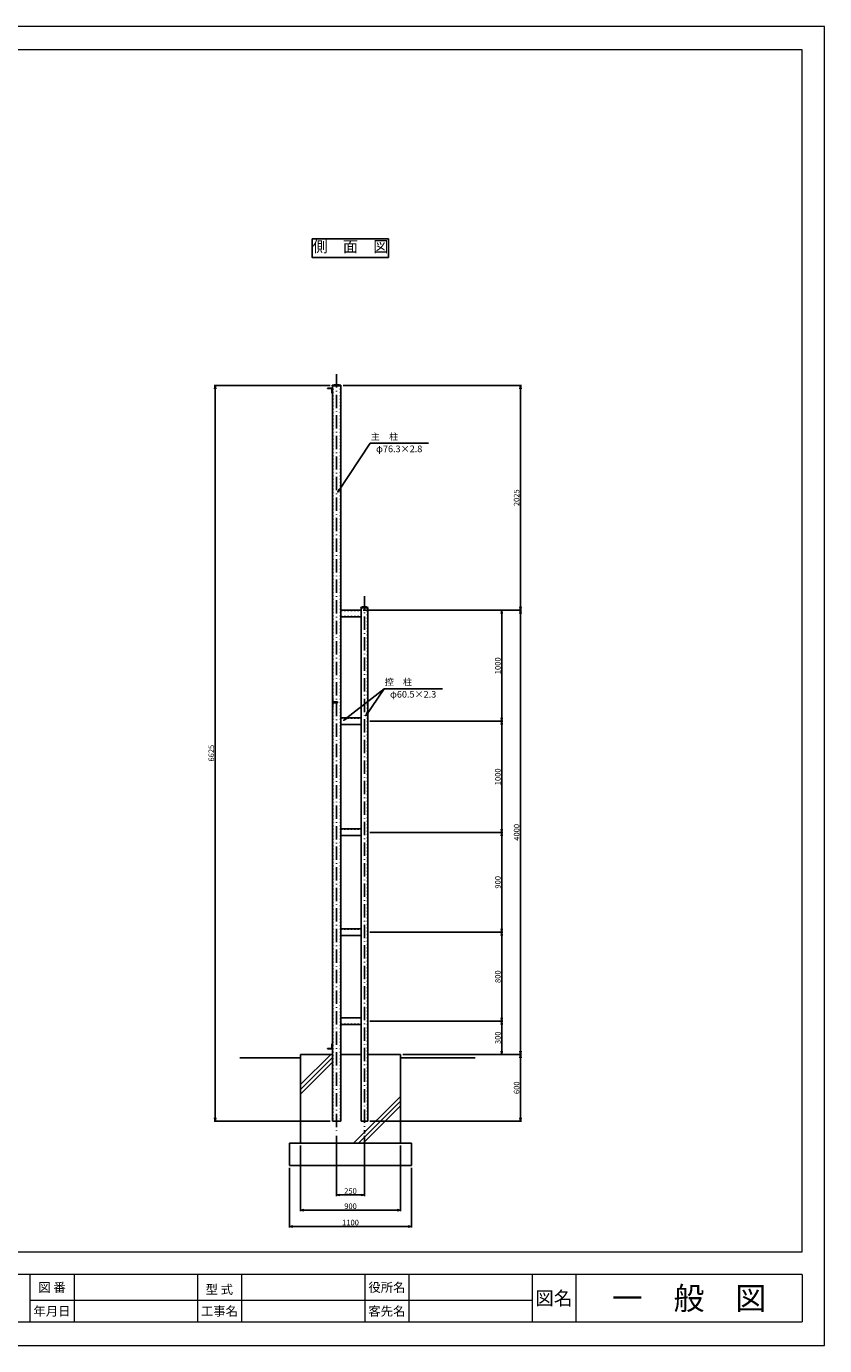
# Model space of a CAD drawing. Extents: x -176298 to -135651, y 41904 to 53784.
# Drawn here: x -166688 to -159498, y 41904 to 53784 of the extents above; entities that cross this region are included whole.
import ezdxf
from ezdxf.enums import TextEntityAlignment as Align

# ---------------------------------------------------------------- set-up
doc = ezdxf.new("R2010")
doc.units = 0
doc.header["$MEASUREMENT"] = 0
doc.header["$PDMODE"] = 3
doc.linetypes.add('ACAD_ISO03W100', pattern=[30, 12, -18])
doc.linetypes.add('ACAD_ISO10W100', pattern=[18.5, 12, -3, 0.5, -3])
doc.layers.get('0').update_dxf_attribs({"linetype": 'CONTINUOUS'})
doc.layers.get('DEFPOINTS').update_dxf_attribs({"linetype": 'CONTINUOUS'})
for name, color, linetype in [('1', 7, 'CONTINUOUS'), ('2', 4, 'ACAD_ISO03W100'), ('4', 6, 'ACAD_ISO10W100'), ('6', 1, 'CONTINUOUS')]:
    doc.layers.add(name, color=color, linetype=linetype)
doc.layers.add('C-TTL', color=7, linetype='CONTINUOUS', lineweight=20)
doc.layers.add('C-TTL-FRAM', color=7, linetype='CONTINUOUS', lineweight=13)
doc.layers.add('WORK', color=241, linetype='CONTINUOUS', lineweight=9, plot=False)
doc.styles.get("Standard").update_dxf_attribs({"font": 'romans.shx', "bigfont": 'extfont.shx'})
doc.styles.add('ＭＳ ゴシック', font='txt')
doc.dimstyles.new('ISO2', dxfattribs={"dimtxt": 20, "dimasz": 20, "dimexe": 10, "dimexo": 5, "dimgap": 5, "dimtad": 1, "dimtih": 1, "dimdec": 4, "dimdsep": 46, "dimtxsty": 'STANDARD', "dimcen": 20, "dimadec": 0, "dimazin": 0, "dimtfac": 1, "dimtdec": 4, "dimtmove": 0, "dimatfit": 3, "dimfxl": 1, "dimtvp": 8, "dimtolj": 1, "dimtzin": 0, "dimarcsym": 0})
doc.dimstyles.new('宮坂', dxfattribs={"dimtxt": 50, "dimasz": 30, "dimexe": 10, "dimexo": 20, "dimgap": 10, "dimtad": 1, "dimdec": 0, "dimdsep": 46, "dimtxsty": 'STANDARD', "dimblk": 'OPEN', "dimcen": 20, "dimclrt": 7, "dimadec": 0, "dimazin": 0, "dimtfac": 1, "dimtdec": 0, "dimtmove": 1, "dimatfit": 3, "dimldrblk": 'CLOSED', "dimfxl": 1, "dimtvp": 8, "dimtolj": 1, "dimtzin": 0, "dimarcsym": 0})

# ---------------------------------------------------------------- blocks, each defined once
blk = doc.blocks.new('_OPEN')
at = {"color": 0, "linetype": 'ByBlock'}
for p, q in [((-1, 0.17), (0, 0)), ((0, 0), (-1, -0.17)), ((0, 0), (-1, 0))]:
    blk.add_line(p, q, dxfattribs=at)
blk = doc.blocks.new('*D325')
at = {"layer": '6', "color": 0, "lineweight": -2}
for p, q in [((-163298, 44526), (-162227, 44526)), ((-162237, 43956), (-162237, 44496)), ((-163593, 43926), (-162227, 43926))]:
    blk.add_line(p, q, dxfattribs=at)
at = {"layer": 'DEFPOINTS', "color": 0}
for p in [(-163318, 44526), (-162237, 44526), (-163613, 43926)]:
    blk.add_point(p, dxfattribs=at)
at = {"layer": '6', "color": 0, "lineweight": -2, "xscale": 30, "yscale": 30, "zscale": 30}
for p, rotation in [((-162237, 44526), 90), ((-162237, 43926), 270)]:
    blk.add_blockref('_OPEN', p, dxfattribs=dict(at, rotation=rotation))
at = {"layer": '6', "color": 7, "insert": (-162272, 44226), "char_height": 50, "attachment_point": 5, "rotation": 90}
blk.add_mtext('\\A1;600', dxfattribs=at)
blk = doc.blocks.new('_Closed')
at = {"color": 0, "linetype": 'ByBlock', "lineweight": -2}
for p, q in [((-1, 0.17), (0, 0)), ((-1, 0.17), (-1, -0.17)), ((0, 0), (-1, -0.17)), ((0, 0), (-1, 0))]:
    blk.add_line(p, q, dxfattribs=at)
blk = doc.blocks.new('*D326')
at = {"layer": '6', "color": 0, "lineweight": -2}
for p, q in [((-163593, 44826), (-162396, 44826)), ((-162406, 44556), (-162406, 44796)), ((-163298, 44526), (-162396, 44526))]:
    blk.add_line(p, q, dxfattribs=at)
at = {"layer": 'DEFPOINTS', "color": 0}
for p in [(-163613, 44826), (-162406, 44826), (-163318, 44526)]:
    blk.add_point(p, dxfattribs=at)
at = {"layer": '6', "color": 0, "lineweight": -2, "xscale": 30, "yscale": 30, "zscale": 30}
for p, rotation in [((-162406, 44826), 90), ((-162406, 44526), 270)]:
    blk.add_blockref('_OPEN', p, dxfattribs=dict(at, rotation=rotation))
at = {"layer": '6', "color": 7, "insert": (-162441, 44676), "char_height": 50, "attachment_point": 5, "rotation": 90}
blk.add_mtext('\\A1;300', dxfattribs=at)
blk = doc.blocks.new('*D327')
at = {"layer": '6', "color": 0, "lineweight": -2}
for p, q in [((-163593, 45626), (-162396, 45626)), ((-162406, 44856), (-162406, 45596)), ((-163593, 44826), (-162396, 44826))]:
    blk.add_line(p, q, dxfattribs=at)
at = {"layer": 'DEFPOINTS', "color": 0}
for p in [(-163613, 45626), (-162406, 45626), (-163613, 44826)]:
    blk.add_point(p, dxfattribs=at)
at = {"layer": '6', "color": 0, "lineweight": -2, "xscale": 30, "yscale": 30, "zscale": 30}
for p, rotation in [((-162406, 45626), 90), ((-162406, 44826), 270)]:
    blk.add_blockref('_OPEN', p, dxfattribs=dict(at, rotation=rotation))
at = {"layer": '6', "color": 7, "insert": (-162441, 45226), "char_height": 50, "attachment_point": 5, "rotation": 90}
blk.add_mtext('\\A1;800', dxfattribs=at)
blk = doc.blocks.new('*D328')
at = {"layer": '6', "color": 0, "lineweight": -2}
for p, q in [((-163593, 46526), (-162396, 46526)), ((-162406, 45656), (-162406, 46496)), ((-163593, 45626), (-162396, 45626))]:
    blk.add_line(p, q, dxfattribs=at)
at = {"layer": 'DEFPOINTS', "color": 0}
for p in [(-163613, 46526), (-162406, 46526), (-163613, 45626)]:
    blk.add_point(p, dxfattribs=at)
at = {"layer": '6', "color": 0, "lineweight": -2, "xscale": 30, "yscale": 30, "zscale": 30}
for p, rotation in [((-162406, 46526), 90), ((-162406, 45626), 270)]:
    blk.add_blockref('_OPEN', p, dxfattribs=dict(at, rotation=rotation))
at = {"layer": '6', "color": 7, "insert": (-162441, 46076), "char_height": 50, "attachment_point": 5, "rotation": 90}
blk.add_mtext('\\A1;900', dxfattribs=at)
blk = doc.blocks.new('*D329')
at = {"layer": '6', "color": 0, "lineweight": -2}
for p, q in [((-163593, 47526), (-162396, 47526)), ((-162406, 46556), (-162406, 47496)), ((-163593, 46526), (-162396, 46526))]:
    blk.add_line(p, q, dxfattribs=at)
at = {"layer": 'DEFPOINTS', "color": 0}
for p in [(-163613, 47526), (-162406, 47526), (-163613, 46526)]:
    blk.add_point(p, dxfattribs=at)
at = {"layer": '6', "color": 0, "lineweight": -2, "xscale": 30, "yscale": 30, "zscale": 30}
for p, rotation in [((-162406, 47526), 90), ((-162406, 46526), 270)]:
    blk.add_blockref('_OPEN', p, dxfattribs=dict(at, rotation=rotation))
at = {"layer": '6', "color": 7, "insert": (-162441, 47026), "char_height": 50, "attachment_point": 5, "rotation": 90}
blk.add_mtext('\\A1;1000', dxfattribs=at)
blk = doc.blocks.new('*D330')
at = {"layer": '6', "color": 0, "lineweight": -2}
for p, q in [((-163653, 48526), (-162396, 48526)), ((-162406, 47556), (-162406, 48496)), ((-163593, 47526), (-162396, 47526))]:
    blk.add_line(p, q, dxfattribs=at)
at = {"layer": 'DEFPOINTS', "color": 0}
for p in [(-163673, 48526), (-162406, 48526), (-163613, 47526)]:
    blk.add_point(p, dxfattribs=at)
at = {"layer": '6', "color": 0, "lineweight": -2, "xscale": 30, "yscale": 30, "zscale": 30}
for p, rotation in [((-162406, 48526), 90), ((-162406, 47526), 270)]:
    blk.add_blockref('_OPEN', p, dxfattribs=dict(at, rotation=rotation))
at = {"layer": '6', "color": 7, "insert": (-162441, 48026), "char_height": 50, "attachment_point": 5, "rotation": 90}
blk.add_mtext('\\A1;1000', dxfattribs=at)
blk = doc.blocks.new('*D331')
at = {"layer": '6', "color": 0, "lineweight": -2}
for p, q in [((-163834, 50551), (-162227, 50551)), ((-162237, 48556), (-162237, 50521)), ((-163653, 48526), (-162227, 48526))]:
    blk.add_line(p, q, dxfattribs=at)
at = {"layer": 'DEFPOINTS', "color": 0}
for p in [(-163854, 50551), (-162237, 50551), (-163673, 48526)]:
    blk.add_point(p, dxfattribs=at)
at = {"layer": '6', "color": 0, "lineweight": -2, "xscale": 30, "yscale": 30, "zscale": 30}
for p, rotation in [((-162237, 50551), 90), ((-162237, 48526), 270)]:
    blk.add_blockref('_OPEN', p, dxfattribs=dict(at, rotation=rotation))
at = {"layer": '6', "color": 7, "insert": (-162272, 49539), "char_height": 50, "attachment_point": 5, "rotation": 90}
blk.add_mtext('\\A1;2025', dxfattribs=at)
blk = doc.blocks.new('*D332')
at = {"layer": '6', "color": 0, "lineweight": -2}
for p, q in [((-163893, 43793), (-163893, 43251)), ((-163643, 43793), (-163643, 43251)), ((-163863, 43261), (-163673, 43261))]:
    blk.add_line(p, q, dxfattribs=at)
at = {"layer": 'DEFPOINTS', "color": 0}
for p in [(-163893, 43813), (-163643, 43813), (-163643, 43261)]:
    blk.add_point(p, dxfattribs=at)
at = {"layer": '6', "color": 0, "lineweight": -2, "xscale": 30, "yscale": 30, "zscale": 30, "rotation": 180}
blk.add_blockref('_OPEN', (-163893, 43261), dxfattribs=at)
at = {"layer": '6', "color": 0, "lineweight": -2, "xscale": 30, "yscale": 30, "zscale": 30}
blk.add_blockref('_OPEN', (-163643, 43261), dxfattribs=at)
at = {"layer": '6', "color": 7, "insert": (-163768, 43296), "char_height": 50, "attachment_point": 5}
blk.add_mtext('\\A1;250', dxfattribs=at)
blk = doc.blocks.new('*D323')
at = {"layer": '6', "color": 0, "lineweight": -2}
for p, q in [((-164218, 43706), (-164218, 43114)), ((-163318, 43706), (-163318, 43114)), ((-164188, 43124), (-163348, 43124))]:
    blk.add_line(p, q, dxfattribs=at)
at = {"layer": 'DEFPOINTS', "color": 0}
for p in [(-164218, 43726), (-163318, 43726), (-163318, 43124)]:
    blk.add_point(p, dxfattribs=at)
at = {"layer": '6', "color": 0, "lineweight": -2, "xscale": 30, "yscale": 30, "zscale": 30, "rotation": 180}
blk.add_blockref('_OPEN', (-164218, 43124), dxfattribs=at)
at = {"layer": '6', "color": 0, "lineweight": -2, "xscale": 30, "yscale": 30, "zscale": 30}
blk.add_blockref('_OPEN', (-163318, 43124), dxfattribs=at)
at = {"layer": '6', "color": 7, "insert": (-163768, 43159), "char_height": 50, "attachment_point": 5}
blk.add_mtext('\\A1;900', dxfattribs=at)
blk = doc.blocks.new('*D324')
at = {"layer": '6', "color": 0, "lineweight": -2}
for p, q in [((-164318, 43506), (-164318, 42967)), ((-163218, 43506), (-163218, 42967)), ((-164288, 42977), (-163248, 42977))]:
    blk.add_line(p, q, dxfattribs=at)
at = {"layer": 'DEFPOINTS', "color": 0}
for p in [(-164318, 43526), (-163218, 43526), (-163218, 42977)]:
    blk.add_point(p, dxfattribs=at)
at = {"layer": '6', "color": 0, "lineweight": -2, "xscale": 30, "yscale": 30, "zscale": 30, "rotation": 180}
blk.add_blockref('_OPEN', (-164318, 42977), dxfattribs=at)
at = {"layer": '6', "color": 0, "lineweight": -2, "xscale": 30, "yscale": 30, "zscale": 30}
blk.add_blockref('_OPEN', (-163218, 42977), dxfattribs=at)
at = {"layer": '6', "color": 7, "insert": (-163768, 43012), "char_height": 50, "attachment_point": 5}
blk.add_mtext('\\A1;1100', dxfattribs=at)
blk = doc.blocks.new('*D321')
at = {"layer": '6', "color": 0, "lineweight": -2}
for p, q in [((-163653, 48526), (-162227, 48526)), ((-162237, 44556), (-162237, 48496)), ((-163298, 44526), (-162227, 44526))]:
    blk.add_line(p, q, dxfattribs=at)
at = {"layer": 'DEFPOINTS', "color": 0}
for p in [(-163673, 48526), (-162237, 48526), (-163318, 44526)]:
    blk.add_point(p, dxfattribs=at)
at = {"layer": '6', "color": 0, "lineweight": -2, "xscale": 30, "yscale": 30, "zscale": 30}
for p, rotation in [((-162237, 48526), 90), ((-162237, 44526), 270)]:
    blk.add_blockref('_OPEN', p, dxfattribs=dict(at, rotation=rotation))
at = {"layer": '6', "color": 7, "insert": (-162272, 46526), "char_height": 50, "attachment_point": 5, "rotation": 90}
blk.add_mtext('\\A1;4000', dxfattribs=at)
blk = doc.blocks.new('*D322')
at = {"layer": '6', "color": 0, "lineweight": -2}
for p, q in [((-163952, 50551), (-164997, 50551)), ((-164987, 50521), (-164987, 43956)), ((-163951, 43926), (-164997, 43926))]:
    blk.add_line(p, q, dxfattribs=at)
at = {"layer": 'DEFPOINTS', "color": 0}
for p in [(-163932, 50551), (-164987, 43926), (-163931, 43926)]:
    blk.add_point(p, dxfattribs=at)
at = {"layer": '6', "color": 0, "lineweight": -2, "xscale": 30, "yscale": 30, "zscale": 30}
for p, rotation in [((-164987, 50551), 90), ((-164987, 43926), 270)]:
    blk.add_blockref('_OPEN', p, dxfattribs=dict(at, rotation=rotation))
at = {"layer": '6', "color": 7, "insert": (-165022, 47239), "char_height": 50, "attachment_point": 5, "rotation": 90}
blk.add_mtext('\\A1;6625', dxfattribs=at)

msp = doc.modelspace()

# ---------------------------------------------------------------- linework, layer by layer
at = {"layer": '1'}
for p, q in [((-163935.1, 50526.5), (-163976.1, 50526.5)), ((-163976.1, 50526.5), (-163976.1, 50522.5)), ((-163935.1, 50522.5), (-163976.1, 50522.5)), ((-163935.1, 50481.5), (-163935.1, 50522.5)), ((-163932.1, 50551.5), (-163932.1, 50546.5)), ((-163932.1, 50551.5), (-163853.8, 50551.5)), ((-163932.1, 50546.5), (-163853.8, 50546.5)), ((-163931.1, 50551.5), (-163931.1, 43926.5)), ((-163931.1, 50481.5), (-163931.1, 50522.5)), ((-163854.8, 50551.5), (-163854.8, 43926.5)), ((-163853.8, 50551.5), (-163853.8, 50546.5)), ((-163931.1, 50481.5), (-163935.1, 50481.5)), ((-163854.8, 48526.5), (-163673.2, 48526.5)), ((-163674.2, 48551.5), (-163674.2, 48546.5)), ((-163611.7, 48551.5), (-163674.2, 48551.5)), ((-163611.7, 48546.5), (-163674.2, 48546.5)), ((-163673.2, 48551.5), (-163673.2, 43926.5)), ((-163612.7, 48551.5), (-163612.7, 43926.5)), ((-163611.7, 48551.5), (-163611.7, 48546.5)), ((-163854.8, 48466), (-163673.2, 48466)), ((-163931.1, 47741.5), (-163931.1, 47700.5)), ((-163931.1, 47741.5), (-163927.1, 47741.5)), ((-163931.1, 47651.5), (-163931.1, 47692.5)), ((-163931.1, 47651.5), (-163927.1, 47651.5)), ((-163927.1, 47741.5), (-163927.1, 47700.5)), ((-163927.1, 47700.5), (-163886.1, 47700.5)), ((-163927.1, 47696.5), (-163886.1, 47696.5)), ((-163927.1, 47696.5), (-163886.1, 47696.5)), ((-163927.1, 47651.5), (-163927.1, 47692.5)), ((-163927.1, 47692.5), (-163886.1, 47692.5)), ((-163886.1, 47696.5), (-163886.1, 47700.5)), ((-163886.1, 47696.5), (-163886.1, 47692.5)), ((-163854.8, 47556.7), (-163673.2, 47556.7)), ((-163854.8, 47496.2), (-163673.2, 47496.2)), ((-163854.8, 46556.7), (-163673.2, 46556.7)), ((-163854.8, 46496.2), (-163673.2, 46496.2)), ((-163854.8, 45656.7), (-163673.2, 45656.7)), ((-163854.8, 45596.2), (-163673.2, 45596.2)), ((-163854.8, 44856.7), (-163673.2, 44856.7)), ((-163854.8, 44796.2), (-163673.2, 44796.2)), ((-163935.1, 44580.5), (-163976.1, 44580.5)), ((-163976.1, 44576.5), (-163976.1, 44580.5)), ((-163935.1, 44576.5), (-163976.1, 44576.5)), ((-163935.1, 44621.5), (-163935.1, 44580.5)), ((-163931.1, 44621.5), (-163935.1, 44621.5)), ((-163931.1, 44621.5), (-163931.1, 44580.5)), ((-164766.3, 44496.5), (-164218, 44496.5)), ((-164218, 44526.5), (-163931.1, 44526.5)), ((-164218, 44526.5), (-164218, 43726.5)), ((-163854.8, 44526.5), (-163673.2, 44526.5)), ((-163612.7, 44526.5), (-163318, 44526.5)), ((-163318, 44526.5), (-163318, 43726.5)), ((-163318, 44496.5), (-162644, 44496.5)), ((-163931.1, 43926.5), (-163854.8, 43926.5)), ((-163673.2, 43926.5), (-163612.7, 43926.5)), ((-164318, 43726.5), (-163218, 43726.5)), ((-164318, 43526.5), (-164318, 43726.5)), ((-163218, 43526.5), (-163218, 43726.5)), ((-164318, 43526.5), (-163218, 43526.5))]:
    msp.add_line(p, q, dxfattribs=at)
for centre, radius, start, end in [((-163935.1, 50522.5), 4, 0, 90), ((-163893, 50431.6), 126.1, 71.91086, 108.08914), ((-163643, 48495.3), 64.3, 60.91848, 119.08152), ((-163927.1, 47700.5), 4, 180, 270), ((-163927.1, 47692.5), 4, 90, 180), ((-163935.1, 44580.5), 4, 270, 0)]:
    msp.add_arc(centre, radius, start, end, dxfattribs=at)
at = {"layer": '2'}
for p, q in [((-163928.3, 50551.5), (-163928.3, 43926.5)), ((-163857.6, 50551.5), (-163857.6, 43926.5)), ((-163854.8, 48524.2), (-163673.2, 48524.2)), ((-163670.9, 48551.5), (-163670.9, 43926.5)), ((-163615, 48551.5), (-163615, 43926.5)), ((-163854.8, 48468.3), (-163673.2, 48468.3)), ((-163854.8, 47554.4), (-163673.2, 47554.4)), ((-163854.8, 47498.5), (-163673.2, 47498.5)), ((-163854.8, 46554.4), (-163673.2, 46554.4)), ((-163854.8, 46498.5), (-163673.2, 46498.5)), ((-163854.8, 45654.4), (-163673.2, 45654.4)), ((-163854.8, 45598.5), (-163673.2, 45598.5)), ((-163854.8, 44854.4), (-163673.2, 44854.4)), ((-163854.8, 44798.5), (-163673.2, 44798.5))]:
    msp.add_line(p, q, dxfattribs=at)
at = {"layer": '4', "ltscale": 10}
for p, q in [((-163893, 50652), (-163893, 43813.2)), ((-163643, 48654.3), (-163643, 43813.2))]:
    msp.add_line(p, q, dxfattribs=at)
at = {"layer": '6'}
for p, q in [((-163590.3, 50029.6), (-163065.2, 50029.6)), ((-163464.9, 47819.6), (-162939.8, 47819.6)), ((-163945.5, 44526.5), (-164218, 44254)), ((-163931.1, 44498.4), (-164218, 44211.5)), ((-163931.1, 44456), (-164218, 44169.1)), ((-163318, 44148.5), (-163740, 43726.5)), ((-163318, 44106.1), (-163697.6, 43726.5)), ((-163318, 44063.7), (-163655.2, 43726.5))]:
    msp.add_line(p, q, dxfattribs=at)
msp.add_lwpolyline([(-164114.7, 51870.5), (-163426.2, 51870.5), (-163426.2, 51703.9), (-164114.7, 51703.9)], close=True, dxfattribs=at)
at = {"layer": 'C-TTL', "linetype": 'Continuous'}
msp.add_lwpolyline([(-176100.3, 53576.7), (-159704.3, 53576.7), (-159704.3, 42744), (-176100.3, 42744)], close=True, dxfattribs=at)
at = {"layer": 'C-TTL-FRAM', "linetype": 'Continuous'}
for p, q in [((-159699.8, 42544.5), (-172215.2, 42544.5)), ((-159699.8, 42544.5), (-159699.8, 42116.5)), ((-172215.2, 42116.5), (-159699.8, 42116.5))]:
    msp.add_line(p, q, dxfattribs=at)
at = {"layer": 'C-TTL-FRAM'}
for p, q in [((-166655.2, 42544.5), (-166655.2, 42116.5)), ((-166258.3, 42544.5), (-166258.3, 42116.5)), ((-165147, 42544.5), (-165147, 42116.5)), ((-164750.1, 42544.5), (-164750.1, 42116.5)), ((-163638.9, 42544.5), (-163638.9, 42116.5)), ((-163242, 42544.5), (-163242, 42116.5)), ((-162130.7, 42544.5), (-162130.7, 42116.5)), ((-161738.4, 42544.5), (-161738.4, 42116.5)), ((-166655.2, 42311.8), (-162130.7, 42311.8))]:
    msp.add_line(p, q, dxfattribs=at)
at = {"layer": 'WORK'}
msp.add_lwpolyline([(-176297.8, 41903.8), (-159497.8, 41903.8), (-159497.8, 53783.8), (-176297.8, 53783.8)], close=True, dxfattribs=at)

# ---------------------------------------------------------------- texts
at = {"color": 7, "linetype": 'ByBlock', "attachment_point": 5}
for s, insert, char_height in [('側\u3000面\u3000図', (-163768.6, 51788), 100), ('主\u3000柱', (-163462.1, 50081.9), 60), ('φ76.3×2.8', (-163329.7, 49971.4), 60), ('控\u3000柱', (-163336.7, 47871.9), 60), ('φ60.5×2.3', (-163204.3, 47761.5), 60)]:
    msp.add_mtext(s, dxfattribs=dict(at, insert=insert, char_height=char_height))
at = {"layer": 'C-TTL-FRAM', "style": 'ＭＳ ゴシック'}
for s, height, p in [('図 番', 81.54, (-166456.7, 42428.1)), ('型 式', 81.54, (-164949.7, 42409.7)), ('役所名', 81.54, (-163440.4, 42428.1)), ('一\u3000般\u3000図', 203.85, (-160719.1, 42330.5)), ('図名', 122.31, (-161936.8, 42330.5)), ('年月日', 81.54, (-166456.7, 42214.1)), ('工事名', 81.54, (-164948.6, 42214.1)), ('客先名', 81.54, (-163440.4, 42214.1))]:
    msp.add_text(s, height=height, dxfattribs=at).set_placement(p, align=Align.MIDDLE_CENTER)

# ---------------------------------------------------------------- dimensions: what is measured, and where the dimension line sits
at = {"layer": '6'}
for base, p1, p2, picture, middle in [((-164987.3, 43926.5), (-163932.1, 50551.5), (-163931.1, 43926.5), '*D322', (-165022.3, 47239)), ((-162237.4, 50551.5), (-163673.2, 48526.5), (-163853.8, 50551.5), '*D331', (-162272.4, 49539)), ((-162405.7, 48526.5), (-163612.7, 47526.5), (-163673.2, 48526.5), '*D330', (-162440.7, 48026.5)), ((-162237.4, 48526.5), (-163318, 44526.5), (-163673.2, 48526.5), '*D321', (-162272.4, 46526.5)), ((-162405.7, 47526.5), (-163612.7, 46526.5), (-163612.7, 47526.5), '*D329', (-162440.7, 47026.5)), ((-162405.7, 46526.5), (-163612.7, 45626.5), (-163612.7, 46526.5), '*D328', (-162440.7, 46076.5)), ((-162405.7, 45626.5), (-163612.7, 44826.5), (-163612.7, 45626.5), '*D327', (-162440.7, 45226.5)), ((-162405.7, 44826.5), (-163318, 44526.5), (-163612.7, 44826.5), '*D326', (-162440.7, 44676.5)), ((-162237.4, 44526.5), (-163612.7, 43926.5), (-163318, 44526.5), '*D325', (-162272.4, 44226.5))]:
    dim = msp.add_linear_dim(base=base, p1=p1, p2=p2, angle=90, dimstyle='宮坂', dxfattribs=at)
    dim.commit()
    dim.dimension.update_dxf_attribs({"geometry": picture, "text_midpoint": middle})
for base, p1, p2, picture, middle in [((-163318, 43123.7), (-164218, 43726.5), (-163318, 43726.5), '*D323', (-163768, 43158.7)), ((-163643, 43260.8), (-163893, 43813.2), (-163643, 43813.2), '*D332', (-163768, 43295.8)), ((-163218, 42976.6), (-164318, 43526.5), (-163218, 43526.5), '*D324', (-163768, 43011.6))]:
    dim = msp.add_linear_dim(base=base, p1=p1, p2=p2, dimstyle='宮坂', dxfattribs=at)
    dim.commit()
    dim.dimension.update_dxf_attribs({"geometry": picture, "text_midpoint": middle})

# ---------------------------------------------------------------- leaders
for points in [[(-163882.5, 49589.7), (-163590.3, 50029.6)], [(-163828.4, 47535.6), (-163464.9, 47819.6)], [(-163631.1, 47576.5), (-163464.9, 47819.6)]]:
    msp.add_leader(points, dimstyle='ISO2', override={"dimtxt": 60, "dimasz": 30, "dimexe": 0, "dimexo": 20, "dimgap": 12, "dimtih": 0, "dimdec": 1, "dimclrt": 7, "dimldrblk": 'OPEN'}, dxfattribs=at)

doc.saveas('drawing.dxf')
